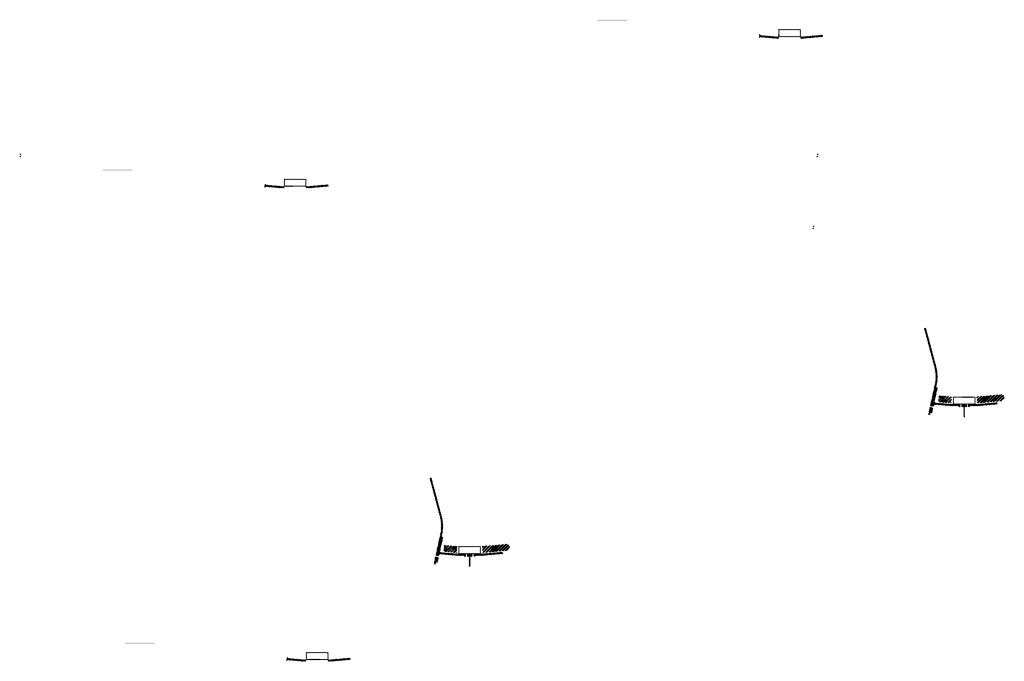
# Model space of a CAD drawing. Units: millimetres. Extents: x -26077 to 431651, y -66327 to 142901.
# Drawn here: x 174348 to 181047, y 108980 to 113345 of the extents above; entities that cross this region are included whole.
import ezdxf

# ---------------------------------------------------------------- set-up
doc = ezdxf.new("R2010")
doc.units = ezdxf.units.MM
doc.header["$MEASUREMENT"] = 0
doc.layers.add('hatch', color=7, linetype='Continuous', lineweight=15)
pattern_1 = [(45, (179396.9564, 113060.8233), (-3.367596, 3.367596), [])]
pattern_2 = [(45, (180584.764, 110561.237), (-10.1028, 10.1028), []), (45, (180591.499, 110561.237), (-10.1028, 10.1028), [])]
pattern_3 = [(45, (176032.442, 112043.2293), (-3.367596, 3.367596), [])]
pattern_4 = [(45, (177220.25, 109543.643), (-10.1028, 10.1028), []), (45, (177226.985, 109543.643), (-10.1028, 10.1028), [])]
pattern_5 = [(45, (176182.4445, 108823.124), (-3.367596, 3.367596), [])]

msp = doc.modelspace()

# ---------------------------------------------------------------- hatches: boundary and pattern name
at = {"layer": 'hatch'}
h = msp.add_hatch(dxfattribs=at)
h.set_pattern_fill('DOTS', color=256, style=0)
h.set_pattern_definition([(0, (179396.9564, 113060.8233), (0.79375, 1.5875), [0, -1.5875])])
h.paths.add_polyline_path([(178480.01, 113334.99), (178480.01, 113344.99), (178380.01, 113344.99), (178380.01, 113334.99)])
h.paths.add_polyline_path([(178380.01, 113334.99), (178380.01, 113344.99), (178280.01, 113344.99), (178280.01, 113334.99)])
h = msp.add_hatch(dxfattribs=at)
h.set_pattern_fill('ANSI31', color=256, scale=1.5, style=0)
h.set_pattern_definition(pattern_1)
edge = h.paths.add_edge_path(flags=16)
edge.add_line((179516.21, 113231.65), (179656.21, 113231.65))
edge.add_arc((179656.21, 113233.65), 2, 270, 360)
edge.add_line((179658.21, 113233.65), (179658.21, 113273.65))
edge.add_arc((179656.21, 113273.65), 2, 0, 90)
edge.add_line((179656.21, 113275.65), (179516.21, 113275.65))
edge.add_arc((179516.21, 113273.65), 2, 90, 180)
edge.add_line((179514.21, 113273.65), (179514.21, 113233.65))
edge.add_arc((179516.21, 113233.65), 2, 180, 270)
edge = h.paths.add_edge_path()
edge.add_line((179513.21, 113228.65), (179659.21, 113228.65))
edge.add_arc((179659.21, 113230.65), 2, 270, 360)
edge.add_line((179661.21, 113230.65), (179661.21, 113276.65))
edge.add_arc((179659.21, 113276.65), 2, 0, 90)
edge.add_line((179659.21, 113278.65), (179513.21, 113278.65))
edge.add_arc((179513.21, 113276.65), 2, 90, 180)
edge.add_line((179511.21, 113276.65), (179511.21, 113230.65))
edge.add_arc((179513.21, 113230.65), 2, 180, 270)
h = msp.add_hatch(dxfattribs=at)
h.set_pattern_fill('ANSI31', color=256, scale=0.75, style=0)
h.set_pattern_definition([(45, (179396.9564, 113060.8233), (-1.683798, 1.683798), [])])
h.paths.add_polyline_path([(179382.77, 113243.66), (179381.54, 113238.12), (179387.27, 113237.62, 0.3811783)])
h.paths.add_polyline_path([(179384.63, 113227.81), (179379.35, 113228.27), (179378.23, 113223.21, 0.4589276)])
h = msp.add_hatch(dxfattribs=at)
h.set_pattern_fill('ANSI31', color=256, scale=1.5, style=0)
h.set_pattern_definition(pattern_1)
h.paths.add_polyline_path([(179511.21, 113228.12), (179496.21, 113228.12), (179381.63, 113238.11), (179379.46, 113228.26), (179495.33, 113218.12), (179511.21, 113218.12)])
h.paths.add_polyline_path([(179811.57, 113229.89), (179810.69, 113239.89), (179676.21, 113228.12), (179661.21, 113228.12), (179661.21, 113218.12), (179677.08, 113218.12)])
h = msp.add_hatch(dxfattribs=at)
h.set_pattern_fill('ANSI31', color=256, scale=0.75, style=0)
h.set_pattern_definition([(45, (174367.1125, 112249.2165), (-1.683798, 1.683798), [])])
h.paths.add_polyline_path([(174352.92, 112432.05), (174351.69, 112426.51), (174357.43, 112426.01, 0.3811783)])
h.paths.add_polyline_path([(174354.79, 112416.2), (174349.51, 112416.66), (174348.39, 112411.61, 0.4589276)])
h = msp.add_hatch(dxfattribs=at)
h.set_pattern_fill('ANSI31', color=256, scale=0.75, style=0)
h.set_pattern_definition([(45, (179789.782, 112249.2165), (-1.683798, 1.683798), [])])
h.paths.add_polyline_path([(179775.59, 112432.05), (179774.36, 112426.51), (179780.1, 112426.01, 0.3811783)])
h.paths.add_polyline_path([(179777.46, 112416.2), (179772.18, 112416.66), (179771.06, 112411.61, 0.4589276)])
h = msp.add_hatch(dxfattribs=at)
h.set_pattern_fill('DOTS', color=256, style=0)
h.set_pattern_definition([(0, (176032.4422, 112043.2293), (0.79375, 1.5875), [0, -1.5875])])
h.paths.add_polyline_path([(175115.49, 112317.4), (175115.49, 112327.4), (175015.49, 112327.4), (175015.49, 112317.4)])
h.paths.add_polyline_path([(175015.49, 112317.4), (175015.49, 112327.4), (174915.49, 112327.4), (174915.49, 112317.4)])
h = msp.add_hatch(dxfattribs=at)
h.set_pattern_fill('ANSI31', color=256, scale=0.75, style=0)
h.set_pattern_definition([(45, (176032.4422, 112043.2293), (-1.683798, 1.683798), [])])
h.paths.add_polyline_path([(176018.25, 112226.06), (176017.02, 112220.52), (176022.76, 112220.02, 0.3811783)])
h.paths.add_polyline_path([(176020.12, 112210.21), (176014.84, 112210.68), (176013.72, 112205.62, 0.4589276)])
h = msp.add_hatch(dxfattribs=at)
h.set_pattern_fill('ANSI31', color=256, scale=1.5, style=0)
h.set_pattern_definition(pattern_3)
h.paths.add_polyline_path([(176146.69, 112210.53), (176131.69, 112210.53), (176017.12, 112220.51), (176014.94, 112210.67), (176130.82, 112200.53), (176146.69, 112200.53)])
h.paths.add_polyline_path([(176447.05, 112212.29), (176446.18, 112222.29), (176311.69, 112210.53), (176296.69, 112210.53), (176296.69, 112200.53), (176312.57, 112200.53)])
h = msp.add_hatch(dxfattribs=at)
h.set_pattern_fill('ANSI31', color=256, scale=1.5, style=0)
h.set_pattern_definition(pattern_3)
edge = h.paths.add_edge_path(flags=16)
edge.add_line((176151.69, 112214.06), (176291.69, 112214.06))
edge.add_arc((176291.69, 112216.06), 2, 270, 360)
edge.add_line((176293.69, 112216.06), (176293.69, 112256.06))
edge.add_arc((176291.69, 112256.06), 2, 0, 90)
edge.add_line((176291.69, 112258.06), (176151.69, 112258.06))
edge.add_arc((176151.69, 112256.06), 2, 90, 180)
edge.add_line((176149.69, 112256.06), (176149.69, 112216.06))
edge.add_arc((176151.69, 112216.06), 2, 180, 270)
edge = h.paths.add_edge_path()
edge.add_line((176148.69, 112211.06), (176294.69, 112211.06))
edge.add_arc((176294.69, 112213.06), 2, 270, 360)
edge.add_line((176296.69, 112213.06), (176296.69, 112259.06))
edge.add_arc((176294.69, 112259.06), 2, 0, 90)
edge.add_line((176294.69, 112261.06), (176148.69, 112261.06))
edge.add_arc((176148.69, 112259.06), 2, 90, 180)
edge.add_line((176146.69, 112259.06), (176146.69, 112213.06))
edge.add_arc((176148.69, 112213.06), 2, 180, 270)
h = msp.add_hatch(dxfattribs=at)
h.set_pattern_fill('ANSI31', color=256, scale=0.75, style=0)
h.set_pattern_definition([(45, (179762.129, 111758.894), (-1.683798, 1.683798), [])])
h.paths.add_polyline_path([(179747.94, 111941.73), (179746.71, 111936.19), (179752.45, 111935.69, 0.3811783)])
h.paths.add_polyline_path([(179749.8, 111925.88), (179744.53, 111926.34), (179743.41, 111921.28, 0.4589276)])
h = msp.add_hatch(dxfattribs=at)
h.set_pattern_fill('ANSI31', color=256, scale=1.5, style=0)
h.set_pattern_definition(pattern_1)
h.paths.add_polyline_path([(180592.51, 110843.02), (180582.75, 110845.19), (180554.17, 110716.28), (180563.94, 110714.15)])
h.paths.add_polyline_path([(180561.78, 110704.39), (180552.01, 110706.52), (180544.44, 110672.38), (180554.2, 110670.22)])
h.paths.add_polyline_path([(180551.63, 110707.12), (180541.86, 110709.28), (180530.94, 110660.01), (180540.7, 110657.85)])
h.paths.add_polyline_path([(180585.07, 110857.99, 0.1205706), (180582.27, 110986.31), (180512.39, 111247.11), (180502.73, 111244.52), (180572.61, 110983.72, -0.1205706), (180575.31, 110860.15), (180543.8, 110718.03), (180553.57, 110715.9)])
h = msp.add_hatch(dxfattribs=at)
h.set_pattern_fill('ANSI31', color=256, scale=0.75, style=0)
h.set_pattern_definition([(45, (180584.764, 110561.2374), (-1.683798, 1.683798), [])])
h.paths.add_polyline_path([(180570.57, 110744.07), (180569.35, 110738.53), (180575.08, 110738.03, 0.3811783)])
h.paths.add_polyline_path([(180572.44, 110728.22), (180567.16, 110728.68), (180566.04, 110723.63, 0.4589276)])
at = {"layer": 'hatch', "linetype": 'Continuous'}
h = msp.add_hatch(dxfattribs=at)
h.set_pattern_fill('ANSI31', color=256, scale=1.5, style=0)
h.set_pattern_definition(pattern_1)
h.paths.add_polyline_path([(180611.26, 110734.88), (180569.44, 110738.52), (180567.26, 110728.67), (180606.42, 110725.25), (180610.75, 110728.89)])
h.paths.add_polyline_path([(180614.28, 110734.61), (180611.26, 110734.88), (180610.75, 110728.89), (180613.75, 110728.63)])
h.paths.add_polyline_path([(180617.24, 110734.36), (180614.28, 110734.61), (180613.75, 110728.63), (180616.72, 110728.37)])
h.paths.add_polyline_path([(180616.72, 110728.37), (180613.75, 110728.63), (180613.41, 110724.64), (180620.37, 110724.04)])
h.paths.add_polyline_path([(180613.75, 110728.63), (180610.75, 110728.89), (180606.42, 110725.25), (180610.6, 110724.88), (180613.41, 110724.64)])
h.paths.add_polyline_path([(180656.09, 110730.97), (180617.24, 110734.36), (180616.72, 110728.37), (180620.38, 110724.03), (180651.25, 110721.33), (180655.57, 110724.96)])
h.paths.add_polyline_path([(180658.58, 110724.7), (180655.57, 110724.96), (180651.25, 110721.33), (180655.42, 110720.96), (180658.23, 110720.72)])
h.paths.add_polyline_path([(180659.11, 110730.71), (180656.09, 110730.97), (180655.57, 110724.96), (180658.58, 110724.7)])
h.paths.add_polyline_path([(180662.07, 110730.45), (180659.11, 110730.71), (180658.58, 110724.7), (180661.55, 110724.45)])
h.paths.add_polyline_path([(180661.55, 110724.45), (180658.58, 110724.7), (180658.23, 110720.72), (180665.19, 110720.12)])
h.paths.add_polyline_path([(180684.01, 110728.54), (180662.07, 110730.45), (180661.55, 110724.45), (180665.21, 110720.11), (180683.14, 110718.54)])
h.paths.add_polyline_path([(180684.01, 110728.54), (180683.14, 110718.54), (180684.01, 110718.54)])
h.paths.add_polyline_path([(180699.01, 110728.54), (180684.01, 110728.54), (180684.01, 110718.54), (180699.01, 110718.54)])
h.paths.add_polyline_path([(180702.01, 110728.54), (180699.01, 110728.54), (180699.01, 110718.54), (180702.01, 110718.54)])
h.paths.add_polyline_path([(180708.51, 110726.48), (180705.01, 110726.48), (180705.01, 110728.54), (180702.01, 110728.54), (180702.01, 110718.54), (180708.51, 110718.54)])
h.paths.add_polyline_path([(180714.01, 110726.48), (180709.01, 110726.48), (180709.01, 110718.54), (180714.01, 110718.54)])
h.paths.add_polyline_path([(180708.51, 110727.48), (180706.51, 110727.48, -0.4142136), (180705.51, 110728.48), (180705.01, 110728.48), (180705.01, 110726.48), (180708.51, 110726.48)], flags=17)
h.paths.add_polyline_path([(180708.51, 110728.48), (180705.51, 110728.48, 0.4142136), (180706.51, 110727.48), (180708.51, 110727.48)], flags=16)
h.paths.add_polyline_path([(180714.01, 110728.48), (180709.01, 110728.48), (180709.01, 110727.48), (180714.01, 110727.48)])
h.paths.add_polyline_path([(180719.01, 110728.48), (180714.01, 110728.48), (180714.01, 110727.48), (180719.01, 110727.48)])
h.paths.add_polyline_path([(180719.01, 110727.48), (180714.01, 110727.48), (180714.01, 110726.48), (180719.01, 110726.48)])
h.paths.add_polyline_path([(180723.01, 110728.48), (180722.51, 110728.48, -0.4142136), (180721.51, 110727.48), (180719.51, 110727.48), (180719.51, 110726.48), (180723.01, 110726.48)], flags=16)
h.paths.add_polyline_path([(180722.51, 110728.48), (180719.51, 110728.48), (180719.51, 110727.48), (180721.51, 110727.48, 0.4142136)])
h.paths.add_polyline_path([(180719.01, 110726.48), (180714.01, 110726.48), (180714.01, 110718.54), (180719.01, 110718.54)])
h.paths.add_polyline_path([(180719.51, 110726.48), (180719.01, 110726.48), (180719.01, 110718.54), (180719.51, 110718.54)])
h.paths.add_polyline_path([(180746.01, 110728.54), (180723.01, 110728.54), (180723.01, 110726.48), (180719.51, 110726.48), (180719.51, 110718.54), (180724.01, 110718.54), (180746.01, 110718.54)])
h.paths.add_polyline_path([(180791.01, 110728.54), (180774.01, 110728.54), (180757.01, 110728.54), (180757.01, 110718.54), (180774.01, 110718.54), (180791.01, 110718.54)])
h.paths.add_polyline_path([(180746.01, 110718.09), (180735.91, 110718.09), (180735.91, 110711.74), (180746.01, 110711.74)])
h.paths.add_polyline_path([(180791.01, 110718.09), (180774.01, 110718.09), (180757.01, 110718.09), (180757.01, 110711.74), (180761.51, 110711.74), (180770.84, 110711.74), (180770.84, 110641.89), (180777.19, 110641.89), (180777.19, 110711.74), (180791.01, 110711.74)])
h.paths.add_polyline_path([(180812.11, 110718.09), (180802.01, 110718.09), (180802.01, 110711.74), (180806.51, 110711.74), (180812.11, 110711.74)])
h.paths.add_polyline_path([(180999.37, 110730.3), (180998.5, 110740.3), (180864.01, 110728.54), (180802.01, 110728.54), (180802.01, 110718.54), (180864.89, 110718.54)])
h.paths.add_polyline_path([(180825.01, 110726.48), (180825.01, 110728.48), (180843.01, 110728.48), (180843.01, 110726.48)], flags=16)
h.paths.add_polyline_path([(180825.51, 110728.48), (180842.51, 110728.48, -0.4142136), (180841.51, 110727.48), (180826.51, 110727.48, -0.4142136)], flags=16)
at = {"layer": 'hatch'}
h = msp.add_hatch(dxfattribs=at)
h.set_pattern_fill('ANSI32', color=256, scale=1.5, style=0)
h.set_pattern_definition(pattern_2)
h.paths.add_polyline_path([(180602.1, 110787.65), (180688.28, 110780.11), (180684.53, 110737.27), (180598.36, 110744.81)])
h = msp.add_hatch(dxfattribs=at)
h.set_pattern_fill('ANSI31', color=256, scale=1.5, style=0)
h.set_pattern_definition([(45, (180584.764, 110561.2374), (-3.367596, 3.367596), [])])
edge = h.paths.add_edge_path(flags=16)
edge.add_line((180704.01, 110732.07), (180844.01, 110732.07))
edge.add_arc((180844.01, 110734.07), 2, 270, 360)
edge.add_line((180846.01, 110734.07), (180846.01, 110774.07))
edge.add_arc((180844.01, 110774.07), 2, 0, 90)
edge.add_line((180844.01, 110776.07), (180704.01, 110776.07))
edge.add_arc((180704.01, 110774.07), 2, 90, 180)
edge.add_line((180702.01, 110774.07), (180702.01, 110734.07))
edge.add_arc((180704.01, 110734.07), 2, 180, 270)
edge = h.paths.add_edge_path()
edge.add_line((180701.01, 110729.07), (180847.01, 110729.07))
edge.add_arc((180847.01, 110731.07), 2, 270, 360)
edge.add_line((180849.01, 110731.07), (180849.01, 110777.07))
edge.add_arc((180847.01, 110777.07), 2, 0, 90)
edge.add_line((180847.01, 110779.07), (180701.01, 110779.07))
edge.add_arc((180701.01, 110777.07), 2, 90, 180)
edge.add_line((180699.01, 110777.07), (180699.01, 110731.07))
edge.add_arc((180701.01, 110731.07), 2, 180, 270)
h = msp.add_hatch(dxfattribs=at)
h.set_pattern_fill('ANSI32', color=256, scale=1.5, style=0)
h.set_pattern_definition(pattern_2)
h.paths.add_polyline_path([(181032.86, 110752.01), (181047.05, 110761.95), (181044.81, 110787.53), (181029.11, 110794.85), (180859.76, 110780.03), (180863.5, 110737.2)])
h = msp.add_hatch(dxfattribs=at)
h.set_pattern_fill('ANSI31', color=256, scale=1.5, style=0)
h.set_pattern_definition(pattern_3)
h.paths.add_polyline_path([(177228, 109825.43), (177218.23, 109827.59), (177189.66, 109698.69), (177199.43, 109696.56)])
h.paths.add_polyline_path([(177197.26, 109686.79), (177187.49, 109688.92), (177179.92, 109654.79), (177189.69, 109652.62)])
h.paths.add_polyline_path([(177187.11, 109689.52), (177177.35, 109691.69), (177166.43, 109642.42), (177176.19, 109640.25)])
h.paths.add_polyline_path([(177220.56, 109840.39, 0.1205706), (177217.76, 109968.71), (177147.88, 110229.51), (177138.22, 110226.93), (177208.1, 109966.13, -0.1205706), (177210.8, 109842.56), (177179.29, 109700.44), (177189.06, 109698.31)])
h = msp.add_hatch(dxfattribs=at)
h.set_pattern_fill('ANSI31', color=256, scale=0.75, style=0)
h.set_pattern_definition([(45, (177220.25, 109543.6434), (-1.683798, 1.683798), [])])
h.paths.add_polyline_path([(177206.06, 109726.48), (177204.83, 109720.94), (177210.57, 109720.44, 0.3811783)])
h.paths.add_polyline_path([(177207.92, 109710.63), (177202.65, 109711.09), (177201.53, 109706.03, 0.4589276)])
h = msp.add_hatch(dxfattribs=at)
h.set_pattern_fill('ANSI32', color=256, scale=1.5, style=0)
h.set_pattern_definition(pattern_4)
h.paths.add_polyline_path([(177237.59, 109770.05), (177323.76, 109762.51), (177320.01, 109719.68), (177233.84, 109727.22)])
h = msp.add_hatch(dxfattribs=at)
h.set_pattern_fill('ANSI31', color=256, scale=1.5, style=0)
h.set_pattern_definition([(45, (177220.25, 109543.6434), (-3.367596, 3.367596), [])])
edge = h.paths.add_edge_path(flags=16)
edge.add_line((177339.5, 109714.47), (177479.5, 109714.47))
edge.add_arc((177479.5, 109716.47), 2, 270, 360)
edge.add_line((177481.5, 109716.47), (177481.5, 109756.47))
edge.add_arc((177479.5, 109756.47), 2, 0, 90)
edge.add_line((177479.5, 109758.47), (177339.5, 109758.47))
edge.add_arc((177339.5, 109756.47), 2, 90, 180)
edge.add_line((177337.5, 109756.47), (177337.5, 109716.47))
edge.add_arc((177339.5, 109716.47), 2, 180, 270)
edge = h.paths.add_edge_path()
edge.add_line((177336.5, 109711.47), (177482.5, 109711.47))
edge.add_arc((177482.5, 109713.47), 2, 270, 360)
edge.add_line((177484.5, 109713.47), (177484.5, 109759.47))
edge.add_arc((177482.5, 109759.47), 2, 0, 90)
edge.add_line((177482.5, 109761.47), (177336.5, 109761.47))
edge.add_arc((177336.5, 109759.47), 2, 90, 180)
edge.add_line((177334.5, 109759.47), (177334.5, 109713.47))
edge.add_arc((177336.5, 109713.47), 2, 180, 270)
h = msp.add_hatch(dxfattribs=at)
h.set_pattern_fill('ANSI32', color=256, scale=1.5, style=0)
h.set_pattern_definition(pattern_4)
h.paths.add_polyline_path([(177668.34, 109734.42), (177682.53, 109744.35), (177680.29, 109769.94), (177664.6, 109777.26), (177495.24, 109762.44), (177498.99, 109719.6)])
at = {"layer": 'hatch', "linetype": 'Continuous'}
h = msp.add_hatch(dxfattribs=at)
h.set_pattern_fill('ANSI31', color=256, scale=1.5, style=0)
h.set_pattern_definition(pattern_3)
h.paths.add_polyline_path([(177246.75, 109717.28), (177204.93, 109720.93), (177202.75, 109711.08), (177241.91, 109707.65), (177246.23, 109711.29)])
h.paths.add_polyline_path([(177249.76, 109717.02), (177246.75, 109717.28), (177246.23, 109711.29), (177249.24, 109711.03)])
h.paths.add_polyline_path([(177252.72, 109716.76), (177249.76, 109717.02), (177249.24, 109711.03), (177252.21, 109710.78)])
h.paths.add_polyline_path([(177252.21, 109710.78), (177249.24, 109711.03), (177248.89, 109707.05), (177255.85, 109706.45)])
h.paths.add_polyline_path([(177249.24, 109711.03), (177246.23, 109711.29), (177241.91, 109707.65), (177246.08, 109707.29), (177248.89, 109707.05)])
h.paths.add_polyline_path([(177291.58, 109713.38), (177252.72, 109716.76), (177252.21, 109710.78), (177255.86, 109706.43), (177286.74, 109703.73), (177291.06, 109707.37)])
h.paths.add_polyline_path([(177294.07, 109707.11), (177291.06, 109707.37), (177286.74, 109703.73), (177290.91, 109703.37), (177293.72, 109703.13)])
h.paths.add_polyline_path([(177294.59, 109713.11), (177291.58, 109713.38), (177291.06, 109707.37), (177294.07, 109707.11)])
h.paths.add_polyline_path([(177297.55, 109712.86), (177294.59, 109713.11), (177294.07, 109707.11), (177297.04, 109706.85)])
h.paths.add_polyline_path([(177297.04, 109706.85), (177294.07, 109707.11), (177293.72, 109703.13), (177300.68, 109702.53)])
h.paths.add_polyline_path([(177319.5, 109710.94), (177297.55, 109712.86), (177297.04, 109706.85), (177300.69, 109702.51), (177318.62, 109700.94)])
h.paths.add_polyline_path([(177319.5, 109710.94), (177318.62, 109700.94), (177319.5, 109700.94)])
h.paths.add_polyline_path([(177334.5, 109710.94), (177319.5, 109710.94), (177319.5, 109700.94), (177334.5, 109700.94)])
h.paths.add_polyline_path([(177337.5, 109710.94), (177334.5, 109710.94), (177334.5, 109700.94), (177337.5, 109700.94)])
h.paths.add_polyline_path([(177344, 109708.89), (177340.5, 109708.89), (177340.5, 109710.94), (177337.5, 109710.94), (177337.5, 109700.94), (177344, 109700.94)])
h.paths.add_polyline_path([(177349.5, 109708.89), (177344.5, 109708.89), (177344.5, 109700.94), (177349.5, 109700.94)])
h.paths.add_polyline_path([(177344, 109709.89), (177342, 109709.89, -0.4142136), (177341, 109710.89), (177340.5, 109710.89), (177340.5, 109708.89), (177344, 109708.89)], flags=17)
h.paths.add_polyline_path([(177344, 109710.89), (177341, 109710.89, 0.4142136), (177342, 109709.89), (177344, 109709.89)], flags=16)
h.paths.add_polyline_path([(177349.5, 109710.89), (177344.5, 109710.89), (177344.5, 109709.89), (177349.5, 109709.89)])
h.paths.add_polyline_path([(177354.5, 109710.89), (177349.5, 109710.89), (177349.5, 109709.89), (177354.5, 109709.89)])
h.paths.add_polyline_path([(177354.5, 109709.89), (177349.5, 109709.89), (177349.5, 109708.89), (177354.5, 109708.89)])
h.paths.add_polyline_path([(177358.5, 109710.89), (177358, 109710.89, -0.4142136), (177357, 109709.89), (177355, 109709.89), (177355, 109708.89), (177358.5, 109708.89)], flags=16)
h.paths.add_polyline_path([(177358, 109710.89), (177355, 109710.89), (177355, 109709.89), (177357, 109709.89, 0.4142136)])
h.paths.add_polyline_path([(177354.5, 109708.89), (177349.5, 109708.89), (177349.5, 109700.94), (177354.5, 109700.94)])
h.paths.add_polyline_path([(177355, 109708.89), (177354.5, 109708.89), (177354.5, 109700.94), (177355, 109700.94)])
h.paths.add_polyline_path([(177381.5, 109710.94), (177358.5, 109710.94), (177358.5, 109708.89), (177355, 109708.89), (177355, 109700.94), (177359.5, 109700.94), (177381.5, 109700.94)])
h.paths.add_polyline_path([(177426.5, 109710.94), (177409.5, 109710.94), (177392.5, 109710.94), (177392.5, 109700.94), (177409.5, 109700.94), (177426.5, 109700.94)])
h.paths.add_polyline_path([(177381.5, 109700.5), (177371.4, 109700.5), (177371.4, 109694.15), (177381.5, 109694.15)])
h.paths.add_polyline_path([(177426.5, 109700.5), (177409.5, 109700.5), (177392.5, 109700.5), (177392.5, 109694.15), (177397, 109694.15), (177406.32, 109694.15), (177406.32, 109624.3), (177412.67, 109624.3), (177412.67, 109694.15), (177426.5, 109694.15)])
h.paths.add_polyline_path([(177447.6, 109700.5), (177437.5, 109700.5), (177437.5, 109694.15), (177442, 109694.15), (177447.6, 109694.15)])
h.paths.add_polyline_path([(177634.86, 109712.71), (177633.99, 109722.71), (177499.5, 109710.94), (177437.5, 109710.94), (177437.5, 109700.94), (177500.37, 109700.94)])
h.paths.add_polyline_path([(177460.5, 109708.89), (177460.5, 109710.89), (177478.5, 109710.89), (177478.5, 109708.89)], flags=16)
h.paths.add_polyline_path([(177461, 109710.89), (177478, 109710.89, -0.4142136), (177477, 109709.89), (177462, 109709.89, -0.4142136)], flags=16)
at = {"layer": 'hatch'}
h = msp.add_hatch(dxfattribs=at)
h.set_pattern_fill('DOTS', color=256, style=0)
h.set_pattern_definition([(0, (176182.4445, 108823.124), (0.79375, 1.5875), [0, -1.5875])])
h.paths.add_polyline_path([(175265.5, 109097.29), (175265.5, 109107.29), (175165.5, 109107.29), (175165.5, 109097.29)])
h.paths.add_polyline_path([(175165.5, 109097.29), (175165.5, 109107.29), (175065.5, 109107.29), (175065.5, 109097.29)])
h = msp.add_hatch(dxfattribs=at)
h.set_pattern_fill('ANSI31', color=256, scale=0.75, style=0)
h.set_pattern_definition([(45, (176182.4445, 108823.124), (-1.683798, 1.683798), [])])
h.paths.add_polyline_path([(176168.25, 109005.96), (176167.03, 109000.42), (176172.76, 108999.92, 0.3811783)])
h.paths.add_polyline_path([(176170.12, 108990.11), (176164.84, 108990.57), (176163.72, 108985.51, 0.4589276)])
h = msp.add_hatch(dxfattribs=at)
h.set_pattern_fill('ANSI31', color=256, scale=1.5, style=0)
h.set_pattern_definition(pattern_5)
h.paths.add_polyline_path([(176296.69, 108990.42), (176281.69, 108990.42), (176167.12, 109000.41), (176164.94, 108990.56), (176280.82, 108980.42), (176296.69, 108980.42)])
h.paths.add_polyline_path([(176597.05, 108992.19), (176596.18, 109002.19), (176461.69, 108990.42), (176446.69, 108990.42), (176446.69, 108980.42), (176462.57, 108980.42)])
h = msp.add_hatch(dxfattribs=at)
h.set_pattern_fill('ANSI31', color=256, scale=1.5, style=0)
h.set_pattern_definition(pattern_5)
edge = h.paths.add_edge_path(flags=16)
edge.add_line((176301.69, 108993.95), (176441.69, 108993.95))
edge.add_arc((176441.69, 108995.95), 2, 270, 360)
edge.add_line((176443.69, 108995.95), (176443.69, 109035.95))
edge.add_arc((176441.69, 109035.95), 2, 0, 90)
edge.add_line((176441.69, 109037.95), (176301.69, 109037.95))
edge.add_arc((176301.69, 109035.95), 2, 90, 180)
edge.add_line((176299.69, 109035.95), (176299.69, 108995.95))
edge.add_arc((176301.69, 108995.95), 2, 180, 270)
edge = h.paths.add_edge_path()
edge.add_line((176298.69, 108990.95), (176444.69, 108990.95))
edge.add_arc((176444.69, 108992.95), 2, 270, 360)
edge.add_line((176446.69, 108992.95), (176446.69, 109038.95))
edge.add_arc((176444.69, 109038.95), 2, 0, 90)
edge.add_line((176444.69, 109040.95), (176298.69, 109040.95))
edge.add_arc((176298.69, 109038.95), 2, 90, 180)
edge.add_line((176296.69, 109038.95), (176296.69, 108992.95))
edge.add_arc((176298.69, 108992.95), 2, 180, 270)

doc.saveas('drawing.dxf')
